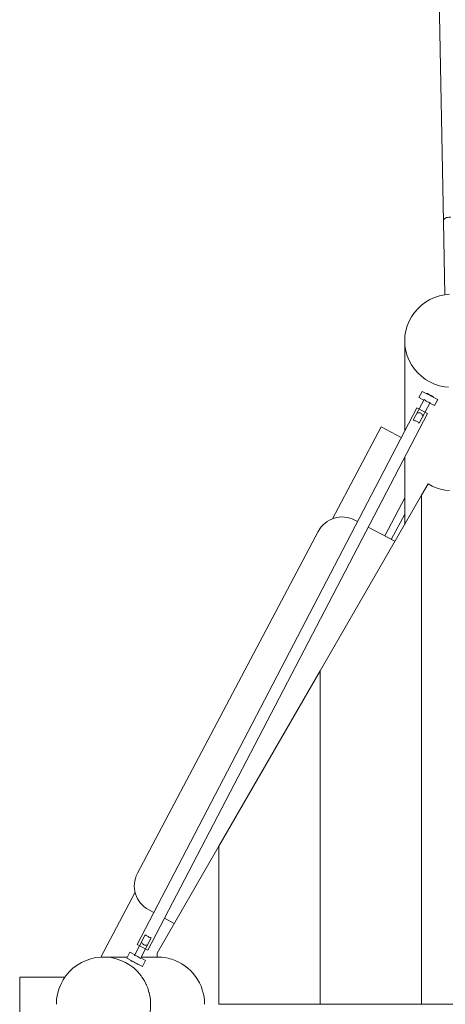
# Model space of a CAD drawing. Units: millimetres. Extents: x 280.6 to 346.2, y 157.3 to 231.8.
# Drawn here: x 311.1 to 314.2, y 188.9 to 196.1 of the extents above; entities that cross this region are included whole.
import ezdxf

# ---------------------------------------------------------------- set-up
doc = ezdxf.new("R2010")
doc.units = ezdxf.units.MM
doc.header["$MEASUREMENT"] = 0
doc.layers.add('Ebene 1', color=7, linetype='Continuous', lineweight=0)

# ---------------------------------------------------------------- blocks, each defined once
blk = doc.blocks.new('Block_1')
at = {"layer": 'Ebene 1', "color": 250, "lineweight": 9}
for p, q in [((314.1415, 197.8407), (314.2053, 194.6507)), ((314.2053, 194.6507), (314.2162, 194.1074)), ((313.9186, 193.7668), (313.9186, 193.1011)), ((314.0473, 193.3915), (314.0242, 193.3472)), ((314.1626, 193.3315), (314.0473, 193.3915)), ((314.0791, 193.3769), (314.0783, 193.3754)), ((314.062, 193.3331), (313.9822, 193.1799)), ((314.0242, 193.3472), (314.0597, 193.3287)), ((314.0265, 193.1568), (314.1063, 193.31)), ((314.104, 193.3056), (314.1395, 193.2871)), ((314.1315, 193.3476), (314.132, 193.3484)), ((314.1395, 193.2871), (314.1626, 193.3315)), ((314.0073, 193.2714), (311.9387, 189.2996)), ((312.0185, 189.258), (314.0871, 193.2298)), ((314.0871, 193.2298), (314.0073, 193.2714)), ((313.7442, 193.1291), (313.3854, 192.4504)), ((313.8924, 193.0508), (313.7442, 193.1291)), ((313.9186, 192.9062), (313.9186, 192.6458)), ((314.0915, 192.7078), (314.0436, 192.6247)), ((314.0436, 192.6247), (313.2936, 191.3257)), ((314.0436, 192.6247), (314.0436, 188.8575)), ((313.7707, 192.3233), (313.9195, 192.6047)), ((313.9186, 192.603), (313.9186, 192.4082)), ((313.9186, 192.4851), (313.8195, 192.2975)), ((313.569, 192.4299), (313.5497, 192.4401)), ((311.9419, 189.8269), (313.2794, 192.3568)), ((313.8464, 192.2833), (313.6486, 192.3878)), ((313.2936, 191.3257), (312.5436, 190.0267)), ((313.2936, 188.8575), (313.2936, 191.3257)), ((312.5436, 190.0267), (312.0873, 189.2364)), ((312.5436, 190.0267), (312.5436, 188.8575)), ((311.9243, 189.6866), (311.6707, 189.2069)), ((312.0623, 189.537), (312.0253, 189.5566)), ((312.2144, 189.4566), (312.1419, 189.4949)), ((311.9993, 189.3726), (311.9195, 189.2194)), ((311.9638, 189.1963), (312.0436, 189.3495)), ((311.9387, 189.2996), (312.0185, 189.258)), ((311.8682, 189.2075), (311.6906, 189.2075)), ((311.8863, 189.2423), (311.8632, 189.198)), ((311.9218, 189.2238), (311.8863, 189.2423)), ((312.0016, 189.1823), (311.9661, 189.2007)), ((312.0873, 189.2075), (311.9697, 189.2075)), ((312.0873, 189.2075), (312.0873, 189.2364)), ((311.8632, 189.198), (311.9785, 189.1379)), ((311.8943, 189.1818), (311.8937, 189.1808)), ((311.9471, 189.1533), (311.9475, 189.1541)), ((311.9785, 189.1379), (312.0016, 189.1823)), ((311.0709, 189.0575), (311.0709, 181.3283)), ((311.4051, 189.0575), (311.0709, 189.0575)), ((312.5436, 188.8575), (313.2936, 188.8575)), ((313.2936, 188.8575), (314.0436, 188.8575)), ((314.0436, 188.8575), (314.7936, 188.8575))]:
    blk.add_line(p, q, dxfattribs=at)
for points in [[(314.2053, 194.65), (314.2053, 194.6507), (314.2053, 194.6513), (314.2062, 194.6573), (314.209, 194.6637), (314.2137, 194.6695), (314.2199, 194.6743), (314.2274, 194.678), (314.2358, 194.6804), (314.2447, 194.6814), (314.2461, 194.6813), (314.2536, 194.6808), (314.2568, 194.6802)], [(313.9186, 193.7668), (313.9186, 193.7706), (313.9206, 193.8041), (313.9267, 193.8409), (313.9369, 193.8769), (313.9509, 193.9116), (313.9687, 193.9445), (313.9899, 193.9754), (314.0145, 194.0039), (314.042, 194.0295), (314.0721, 194.0521), (314.1046, 194.0714), (314.139, 194.087), (314.1749, 194.0989), (314.2119, 194.107), (314.2162, 194.1074), (314.2496, 194.111)], [(314.2436, 193.4233), (314.2119, 193.4267), (314.1767, 193.4343), (314.1749, 193.4347), (314.139, 193.4466), (314.12, 193.4553), (314.1046, 193.4623), (314.0721, 193.4815), (314.042, 193.5041), (314.0145, 193.5298), (313.9899, 193.5582), (313.9687, 193.5891), (313.9509, 193.6221), (313.9369, 193.6568), (313.9267, 193.6927), (313.9206, 193.7296), (313.9186, 193.7631), (313.9186, 193.7668)], [(314.132, 193.3485), (314.1319, 193.3494), (314.131, 193.3507), (314.1291, 193.3525), (314.1264, 193.3544), (314.1231, 193.3566), (314.1191, 193.359), (314.1146, 193.3616), (314.1097, 193.3642), (314.1049, 193.3668), (314.1002, 193.3692), (314.0955, 193.3715), (314.0911, 193.3736), (314.0873, 193.3752), (314.0842, 193.3764), (314.0817, 193.3771), (314.08, 193.3773), (314.0791, 193.3769), (314.0791, 193.3768)], [(314.1063, 193.31), (314.1014, 193.311), (314.0965, 193.3123), (314.0916, 193.3139), (314.0869, 193.3158), (314.0823, 193.318), (314.0779, 193.3205), (314.0736, 193.3233), (314.0695, 193.3264), (314.0656, 193.3297), (314.062, 193.3331)], [(314.1063, 193.31), (314.1014, 193.311), (314.0965, 193.3123), (314.0916, 193.3139), (314.0869, 193.3158), (314.0823, 193.318), (314.0779, 193.3205), (314.0736, 193.3233), (314.0695, 193.3264), (314.0656, 193.3297), (314.062, 193.3331)], [(314.054, 193.2097), (314.0516, 193.2145), (314.0488, 193.2194), (314.0456, 193.224), (314.0418, 193.2281), (314.0371, 193.2313), (314.0318, 193.2333), (314.0263, 193.234), (314.0207, 193.234), (314.0151, 193.2336), (314.0097, 193.2328)], [(313.9822, 193.1799), (313.9867, 193.1788), (313.9915, 193.1774), (313.9964, 193.1757), (314.0013, 193.1737), (314.0059, 193.1714), (314.0105, 193.1689), (314.0149, 193.1661), (314.0191, 193.1631), (314.023, 193.1599), (314.0265, 193.1568)], [(314.2501, 192.6595), (314.2169, 192.6629), (314.1841, 192.6695), (314.1521, 192.6793), (314.1211, 192.6921), (314.0915, 192.7078)], [(313.9195, 192.6047), (313.9195, 192.6053), (313.9196, 192.6069), (313.9195, 192.6096), (313.9194, 192.6133), (313.9192, 192.6184), (313.9192, 192.6186), (313.919, 192.6236), (313.9188, 192.6306), (313.9186, 192.6372), (313.9186, 192.6458)], [(312.0436, 189.3495), (312.039, 189.3506), (312.0343, 189.352), (312.0294, 189.3537), (312.0256, 189.3553), (312.0245, 189.3557), (312.0199, 189.358), (312.0153, 189.3605), (312.0109, 189.3634), (312.0067, 189.3664), (312.0028, 189.3695), (311.9993, 189.3726)], [(311.9717, 189.3198), (311.9742, 189.3149), (311.977, 189.31), (311.9802, 189.3054), (311.984, 189.3014), (311.9887, 189.2981), (311.994, 189.2962), (311.9944, 189.2961), (311.9995, 189.2954), (312.0051, 189.2954), (312.0107, 189.2959), (312.0161, 189.2967)], [(311.3419, 188.8575), (311.344, 188.8954), (311.3501, 188.9328), (311.3602, 188.9693), (311.3742, 189.0045), (311.3919, 189.038), (311.4051, 189.0575), (311.413, 189.0693), (311.4375, 189.0982), (311.4649, 189.1243), (311.4949, 189.1472), (311.5273, 189.1667), (311.5616, 189.1827), (311.5973, 189.1948), (311.6342, 189.2029), (311.6707, 189.2069), (311.6717, 189.207), (311.6906, 189.2075), (311.7095, 189.207), (311.747, 189.2029), (311.7839, 189.1948), (311.8197, 189.1827), (311.8539, 189.1667), (311.8786, 189.1518), (311.8863, 189.1472), (311.9073, 189.1312), (311.9163, 189.1243), (311.9268, 189.1143)], [(311.6906, 189.2075), (311.7095, 189.207), (311.747, 189.2029), (311.7839, 189.1948), (311.8197, 189.1827), (311.8539, 189.1667), (311.8786, 189.1518), (311.8863, 189.1472), (311.9073, 189.1312), (311.9163, 189.1243), (311.9268, 189.1143), (311.9317, 189.1097), (311.9437, 189.0982), (311.9682, 189.0693), (311.9749, 189.0594), (311.9767, 189.0568), (311.9884, 189.0394), (311.9894, 189.038), (311.9913, 189.0342), (311.9936, 189.03), (312.0071, 189.0045), (312.0083, 189.0014), (312.0089, 188.9998), (312.011, 188.9946), (312.0174, 188.9784), (312.021, 188.9693), (312.0221, 188.9653), (312.027, 188.9479), (312.027, 188.9478), (312.028, 188.9439), (312.0284, 188.9428), (312.0311, 188.9328), (312.0372, 188.8954), (312.0393, 188.8575)], [(311.9638, 189.1963), (311.9602, 189.1997), (311.9563, 189.203), (311.9522, 189.2061), (311.9501, 189.2075), (311.9482, 189.2087), (311.9479, 189.2089), (311.9435, 189.2114), (311.9389, 189.2136), (311.9342, 189.2155), (311.9293, 189.2171), (311.9244, 189.2184), (311.9195, 189.2194)], [(311.9482, 189.2087), (311.9479, 189.2089), (311.9435, 189.2114), (311.9389, 189.2136), (311.9342, 189.2155), (311.9293, 189.2171), (311.9244, 189.2184), (311.9195, 189.2194)], [(311.9638, 189.1963), (311.9602, 189.1997), (311.9563, 189.203), (311.9522, 189.2061), (311.9501, 189.2075)], [(312.0873, 189.2075), (312.09, 189.2075), (312.0953, 189.2073), (312.1089, 189.2067), (312.1148, 189.2064), (312.1178, 189.2061), (312.1225, 189.2055), (312.1422, 189.2032), (312.1693, 189.1978), (312.1814, 189.1944), (312.1958, 189.1904), (312.2217, 189.1809), (312.2397, 189.1726), (312.2468, 189.1694), (312.2708, 189.1559), (312.2938, 189.1407), (312.3154, 189.1237), (312.3357, 189.105), (312.3544, 189.0848), (312.3715, 189.0632), (312.3868, 189.0404), (312.4003, 189.0164), (312.4119, 188.9915), (312.4214, 188.9657), (312.4289, 188.9392), (312.4306, 188.9309), (312.4343, 188.9123), (312.4375, 188.885), (312.4386, 188.8575)], [(311.8937, 189.1808), (311.8943, 189.1804), (311.8961, 189.1794), (311.899, 189.1779), (311.9028, 189.1761), (311.9075, 189.1737), (311.9129, 189.171), (311.9184, 189.1682), (311.9239, 189.1653), (311.925, 189.1647), (311.9295, 189.1623), (311.9346, 189.1595), (311.9389, 189.1572), (311.9424, 189.1553), (311.9451, 189.1539), (311.9466, 189.1533), (311.9471, 189.1533)], [(311.9884, 189.0394), (311.9894, 189.038), (311.9913, 189.0342)], [(311.9936, 189.03), (312.0071, 189.0045), (312.0083, 189.0014)], [(312.0284, 188.9428), (312.0311, 188.9328), (312.0372, 188.8954), (312.0393, 188.8575), (312.0372, 188.8197), (312.0311, 188.7823), (312.021, 188.7458), (312.0071, 188.7106), (311.9894, 188.6771), (311.9774, 188.6594)], [(312.0174, 188.9784), (312.021, 188.9693), (312.0221, 188.9653)]]:
    blk.add_lwpolyline(points, dxfattribs=at)
for points in [[(313.5497, 192.4401), (313.452, 192.4917), (313.331, 192.4544), (313.2794, 192.3568)], [(311.9419, 189.8269), (311.8903, 189.7292), (311.9276, 189.6082), (312.0253, 189.5566)]]:
    blk.add_open_spline(points, degree=3, dxfattribs=at)

msp = doc.modelspace()

# ---------------------------------------------------------------- block references
at = {"layer": 'Ebene 1'}
msp.add_blockref('Block_1', (0, 0), dxfattribs=at)

doc.saveas('drawing.dxf')
